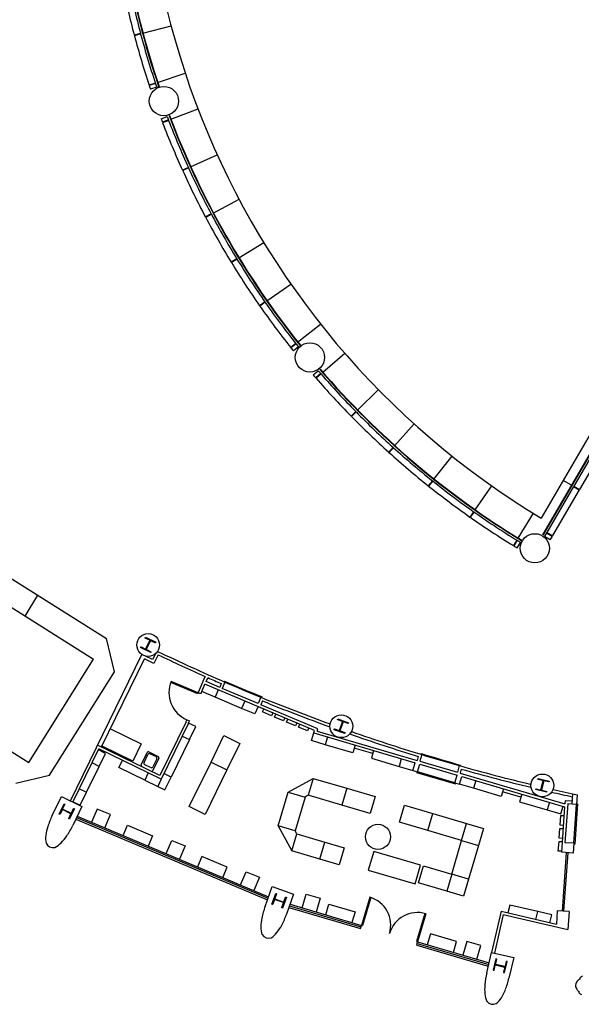
# Model space of a CAD drawing. Units: inches. Extents: x 0.6 to 35, y 0.4 to 26.6.
# Drawn here: x 16 to 17.1, y 13.9 to 16 of the extents above; entities that cross this region are included whole.
import ezdxf

# ---------------------------------------------------------------- set-up
doc = ezdxf.new("R2010")
doc.units = ezdxf.units.IN
doc.header["$MEASUREMENT"] = 0
doc.layers.add('G-AIRPORT', color=15, linetype='Continuous')

# ---------------------------------------------------------------- blocks, each defined once
blk = doc.blocks.new('KEYPLAN D-GATES LV2')
at = {"layer": 'G-AIRPORT'}
for p, q in [((16.2176, 15.9547), (16.2768, 15.9704)), ((16.213, 15.9539), (16.1998, 15.9503)), ((16.2133, 15.9531), (16.2001, 15.9495)), ((16.2484, 15.8515), (16.3066, 15.8708)), ((16.2439, 15.8503), (16.231, 15.846)), ((16.2441, 15.8495), (16.2312, 15.8452)), ((16.2467, 15.8419), (16.2338, 15.8375)), ((16.2515, 15.8435), (16.2507, 15.8432)), ((16.2558, 15.7759), (16.2685, 15.7808)), ((16.2733, 15.7826), (16.2725, 15.7823)), ((16.2763, 15.7747), (16.3332, 15.7965)), ((16.2714, 15.7732), (16.2587, 15.7683)), ((16.2718, 15.7724), (16.259, 15.7675)), ((16.3174, 15.6751), (16.3734, 15.7006)), ((16.3132, 15.6736), (16.3008, 15.668)), ((16.3135, 15.6728), (16.3011, 15.6672)), ((16.365, 15.5785), (16.4193, 15.6073)), ((16.3609, 15.5767), (16.3488, 15.5703)), ((16.3612, 15.5759), (16.3492, 15.5695)), ((16.4184, 15.4849), (16.4708, 15.5169)), ((16.4143, 15.4828), (16.4027, 15.4757)), ((16.4148, 15.4821), (16.4031, 15.475)), ((16.4774, 15.3947), (16.5277, 15.4298)), ((16.4734, 15.3925), (16.4622, 15.3846)), ((16.4739, 15.3918), (16.4627, 15.3839)), ((16.5417, 15.3083), (16.5897, 15.3464)), ((16.5378, 15.3057), (16.5271, 15.2972)), ((16.5383, 15.305), (16.5276, 15.2966)), ((16.5433, 15.2987), (16.5327, 15.2902)), ((16.5473, 15.3019), (16.5467, 15.3014)), ((16.5942, 15.2457), (16.6401, 15.2857)), ((16.5745, 15.2399), (16.5847, 15.2488)), ((16.5901, 15.2427), (16.5798, 15.2337)), ((16.5906, 15.242), (16.5803, 15.2331)), ((16.5886, 15.2522), (16.588, 15.2516)), ((16.6668, 15.1662), (16.7107, 15.2093)), ((16.6633, 15.1633), (16.6536, 15.1538)), ((16.6639, 15.1627), (16.6542, 15.1532)), ((16.7446, 15.0917), (16.7858, 15.1373)), ((17.1589, 15.1243), (17.0514, 14.9405)), ((17.1755, 15.1132), (17.054, 14.9054)), ((17.1763, 15.1127), (17.0547, 14.9049)), ((17.1754, 15.1029), (17.1194, 15.0071)), ((16.7413, 15.0886), (16.7322, 15.0785)), ((16.7419, 15.088), (16.7328, 15.0779)), ((17.1872, 15.096), (17.1312, 15.0002)), ((16.8268, 15.022), (16.8651, 15.07)), ((16.8236, 15.0187), (16.8151, 15.008)), ((16.8243, 15.0181), (16.8158, 15.0075)), ((17.1148, 15.0093), (17.0975, 15.0194)), ((16.913, 14.9575), (16.9483, 15.0076)), ((17.119, 15.0063), (17.0629, 14.9105)), ((17.1307, 14.9995), (17.0747, 14.9037)), ((17.119, 15.0063), (17.1307, 14.9995)), ((17.1194, 15.0071), (17.1312, 15.0002)), ((17.1201, 15.0066), (17.1197, 15.0059)), ((17.1304, 15.0006), (17.13, 14.9999)), ((16.9101, 14.954), (16.9022, 14.9427)), ((16.9108, 14.9535), (16.9029, 14.9422)), ((17.003, 14.8982), (17.0351, 14.9504)), ((17.0002, 14.8944), (16.9931, 14.8828)), ((17.001, 14.894), (16.9938, 14.8824)), ((17.0105, 14.8942), (17.01, 14.8934)), ((17.0625, 14.9098), (17.0584, 14.9028)), ((17.0584, 14.9028), (17.0702, 14.8959)), ((17.0625, 14.9098), (17.0743, 14.9029)), ((17.0629, 14.9105), (17.0747, 14.9037)), ((17.0637, 14.9101), (17.0632, 14.9093)), ((17.0743, 14.9029), (17.0702, 14.8959)), ((17.074, 14.9041), (17.0735, 14.9033)), ((17.0078, 14.8898), (17.0007, 14.8782)), ((15.9323, 14.8205), (16.1416, 14.6889)), ((15.9057, 14.7769), (16.1148, 14.6454)), ((15.9714, 14.7356), (15.9981, 14.7792)), ((16.1584, 14.6187), (16.1416, 14.6889)), ((15.9789, 14.4293), (16.1148, 14.6454)), ((16.0662, 14.3491), (16.2156, 14.6552)), ((16.1315, 14.4616), (16.2215, 14.6458)), ((16.2408, 14.6364), (16.2215, 14.6458)), ((16.2381, 14.6444), (16.2219, 14.6523)), ((16.2441, 14.6567), (16.2381, 14.6444)), ((16.2497, 14.6546), (16.2408, 14.6364)), ((16.0224, 14.4026), (16.1584, 14.6187)), ((16.3344, 14.5766), (16.348, 14.609)), ((16.35, 14.5983), (16.3535, 14.6066)), ((16.3328, 14.5727), (16.2763, 14.5965)), ((16.3337, 14.5751), (16.2773, 14.5988)), ((16.3399, 14.5743), (16.3477, 14.5928)), ((16.577, 14.4963), (16.3477, 14.5928)), ((16.3785, 14.5863), (16.35, 14.5983)), ((16.3818, 14.5942), (16.3785, 14.5863)), ((16.3896, 14.5973), (16.384, 14.584)), ((16.4593, 14.5523), (16.384, 14.584)), ((16.3887, 14.5995), (16.388, 14.598)), ((16.3337, 14.5751), (16.3328, 14.5727)), ((16.3337, 14.5751), (16.3344, 14.5766)), ((16.3392, 14.5728), (16.3337, 14.5751)), ((16.3399, 14.5743), (16.3392, 14.5728)), ((16.369, 14.5658), (16.3412, 14.5775)), ((16.3755, 14.5811), (16.369, 14.5658)), ((16.4245, 14.5424), (16.369, 14.5658)), ((16.4649, 14.5656), (16.4593, 14.5523)), ((16.4665, 14.565), (16.4671, 14.5665)), ((15.7698, 14.5609), (15.9789, 14.4293)), ((16.431, 14.5578), (16.4245, 14.5424)), ((16.4523, 14.5307), (16.4245, 14.5424)), ((16.4588, 14.5461), (16.4523, 14.5307)), ((16.4681, 14.5579), (16.4648, 14.55)), ((16.5842, 14.4997), (16.4648, 14.55)), ((16.4682, 14.5349), (16.4708, 14.541)), ((16.4871, 14.5269), (16.4682, 14.5349)), ((16.4896, 14.5331), (16.4871, 14.5269)), ((16.4933, 14.5243), (16.4959, 14.5304)), ((16.5122, 14.5164), (16.4933, 14.5243)), ((16.5147, 14.5225), (16.5122, 14.5164)), ((16.1502, 14.4999), (16.2144, 14.4685)), ((16.3081, 14.514), (16.2534, 14.402)), ((16.3135, 14.5115), (16.2561, 14.3941)), ((16.3081, 14.514), (16.3093, 14.517)), ((16.3093, 14.517), (16.31, 14.5186)), ((16.31, 14.5186), (16.3155, 14.5163)), ((16.3135, 14.5115), (16.3148, 14.5147)), ((16.3285, 14.5042), (16.3135, 14.5115)), ((16.3155, 14.5163), (16.3148, 14.5147)), ((16.3152, 14.4771), (16.3285, 14.5042)), ((16.5184, 14.5137), (16.521, 14.5199)), ((16.5373, 14.5058), (16.5184, 14.5137)), ((16.5399, 14.5119), (16.5373, 14.5058)), ((16.5436, 14.5032), (16.5461, 14.5093)), ((16.5624, 14.4952), (16.5436, 14.5032)), ((16.565, 14.5014), (16.5624, 14.4952)), ((16.3003, 14.4845), (16.3152, 14.4771)), ((16.3605, 14.4301), (16.3875, 14.4854)), ((16.3875, 14.4854), (16.4207, 14.4691)), ((16.5707, 14.4749), (16.5754, 14.4909)), ((16.5754, 14.4909), (16.577, 14.4963)), ((16.5754, 14.4909), (16.7874, 14.4286)), ((16.5828, 14.4949), (16.5842, 14.4997)), ((16.5828, 14.4949), (16.7918, 14.4335)), ((16.6043, 14.4824), (16.5996, 14.4664)), ((16.2534, 14.402), (16.1231, 14.4657)), ((16.1965, 14.4318), (16.1323, 14.4631)), ((16.2144, 14.4685), (16.1965, 14.4318)), ((16.3152, 14.4771), (16.277, 14.3988)), ((16.4207, 14.4691), (16.3937, 14.4139)), ((16.5996, 14.4664), (16.5707, 14.4749)), ((16.6574, 14.4494), (16.5996, 14.4664)), ((16.6622, 14.4654), (16.6574, 14.4494)), ((16.6988, 14.4477), (16.6603, 14.4591)), ((16.0715, 14.3465), (16.1258, 14.4577)), ((16.1397, 14.4481), (16.1247, 14.4554)), ((16.2561, 14.3941), (16.1258, 14.4577)), ((16.1265, 14.421), (16.1397, 14.4481)), ((16.2141, 14.4245), (16.2266, 14.4501)), ((16.2203, 14.4291), (16.2285, 14.4459)), ((16.2306, 14.4515), (16.25, 14.442)), ((16.233, 14.4475), (16.2453, 14.4415)), ((16.2514, 14.438), (16.2389, 14.4124)), ((16.7007, 14.4541), (16.696, 14.4381)), ((16.696, 14.4381), (16.7538, 14.4211)), ((16.7942, 14.4417), (16.7918, 14.4335)), ((16.8016, 14.4457), (16.7975, 14.4318)), ((16.7999, 14.4462), (16.8004, 14.4478)), ((16.1, 14.3668), (16.1265, 14.421)), ((16.1265, 14.421), (16.1115, 14.4283)), ((16.1676, 14.4187), (16.1749, 14.4337)), ((16.2217, 14.3923), (16.1676, 14.4187)), ((16.2341, 14.4185), (16.2218, 14.4245)), ((16.2468, 14.4369), (16.2386, 14.4201)), ((16.3149, 14.3368), (16.3605, 14.4301)), ((16.3605, 14.4301), (16.3937, 14.4139)), ((16.7585, 14.4371), (16.7538, 14.4211)), ((16.7538, 14.4211), (16.7827, 14.4126)), ((16.7827, 14.4126), (16.7874, 14.4286)), ((16.7827, 14.4126), (16.7874, 14.4286)), ((16.7925, 14.4097), (16.7972, 14.4257)), ((16.7972, 14.4257), (16.8756, 14.4027)), ((16.7975, 14.4318), (16.8759, 14.4088)), ((16.8799, 14.4227), (16.8759, 14.4088)), ((16.8821, 14.4238), (16.8816, 14.4222)), ((15.9522, 14.3857), (16.0224, 14.4026)), ((16.229, 14.4073), (16.2217, 14.3923)), ((16.277, 14.3988), (16.262, 14.4061)), ((16.2638, 14.3718), (16.277, 14.3988)), ((16.3937, 14.4139), (16.3481, 14.3206)), ((16.7827, 14.4126), (16.7925, 14.4097)), ((16.7909, 14.4102), (16.7904, 14.4085)), ((16.7904, 14.4085), (16.8721, 14.3846)), ((16.8709, 14.3867), (16.7925, 14.4097)), ((16.8709, 14.3867), (16.8756, 14.4027)), ((16.8807, 14.3838), (16.8854, 14.3998)), ((16.884, 14.4153), (16.8816, 14.4071)), ((16.8816, 14.4071), (17.1009, 14.3427)), ((16.8854, 14.3998), (17.1004, 14.3366)), ((16.2217, 14.3923), (16.2488, 14.3791)), ((16.2561, 14.3941), (16.2488, 14.3791)), ((16.2488, 14.3791), (16.2638, 14.3718)), ((16.5216, 14.3674), (16.574, 14.396)), ((16.574, 14.396), (16.5635, 14.3605)), ((16.574, 14.396), (16.6447, 14.3752)), ((16.8709, 14.3867), (16.8807, 14.3838)), ((16.8721, 14.3846), (16.8726, 14.3862)), ((16.9096, 14.3753), (16.8807, 14.3838)), ((16.9143, 14.3913), (16.9096, 14.3753)), ((16.0282, 14.3184), (16.0476, 14.3582)), ((16.0476, 14.3582), (16.0904, 14.3372)), ((16.085, 14.3742), (16.1, 14.3668)), ((16.0868, 14.3398), (16.1, 14.3668)), ((16.5008, 14.2967), (16.5216, 14.3674)), ((16.5216, 14.3674), (16.5571, 14.357)), ((16.5571, 14.357), (16.5363, 14.2863)), ((16.5635, 14.3605), (16.5571, 14.357)), ((16.6342, 14.3397), (16.5635, 14.3605)), ((16.6447, 14.3752), (16.6342, 14.3397)), ((16.6447, 14.3752), (16.7036, 14.3578)), ((16.7036, 14.3578), (16.6932, 14.3224)), ((16.9674, 14.3583), (16.9096, 14.3753)), ((16.9722, 14.3743), (16.9674, 14.3583)), ((17.0088, 14.3566), (16.9703, 14.3679)), ((17.0107, 14.363), (17.006, 14.347)), ((17.1168, 14.3636), (17.1153, 14.3421)), ((17.1269, 14.3614), (17.1255, 14.341)), ((16.0904, 14.3372), (16.071, 14.2975)), ((16.0718, 14.3471), (16.0868, 14.3398)), ((16.3481, 14.3206), (16.3149, 14.3368)), ((16.6932, 14.3224), (16.6342, 14.3397)), ((16.7551, 14.3042), (16.7655, 14.3396)), ((16.7655, 14.3396), (16.8245, 14.3223)), ((17.006, 14.347), (17.0638, 14.33)), ((17.0685, 14.346), (17.0638, 14.33)), ((17.0927, 14.3215), (17.0974, 14.3375)), ((17.1004, 14.3366), (17.0937, 14.2415)), ((17.1013, 14.3493), (17.1009, 14.3427)), ((17.1069, 14.3429), (17.1011, 14.2614)), ((17.1158, 14.3483), (17.1013, 14.3493)), ((17.1255, 14.341), (17.1069, 14.3429)), ((17.1198, 14.2601), (17.1255, 14.341)), ((17.1273, 14.3426), (17.1214, 14.2583)), ((17.1256, 14.3427), (17.1273, 14.3426)), ((16.1222, 14.3319), (16.1106, 14.3042)), ((16.15, 14.3203), (16.1222, 14.3319)), ((16.1383, 14.2925), (16.15, 14.3203)), ((16.8141, 14.2868), (16.8245, 14.3223)), ((16.8245, 14.3223), (16.8952, 14.3015)), ((17.0638, 14.33), (17.0927, 14.3215)), ((17.0911, 14.2982), (17.0925, 14.3186)), ((17.0925, 14.3186), (17.0991, 14.3181)), ((16.1765, 14.2764), (16.1856, 14.2981)), ((16.1856, 14.2981), (16.2382, 14.276)), ((16.5363, 14.2863), (16.5008, 14.2967)), ((16.5008, 14.2967), (16.5294, 14.2444)), ((16.8141, 14.2868), (16.7551, 14.3042)), ((16.8848, 14.266), (16.8952, 14.3015)), ((16.8952, 14.3015), (16.9306, 14.291)), ((17.0977, 14.2977), (17.0911, 14.2982)), ((16.2382, 14.276), (16.2291, 14.2543)), ((16.5294, 14.2444), (16.5398, 14.2798)), ((16.5398, 14.2798), (16.5363, 14.2863)), ((16.5398, 14.2798), (16.5988, 14.2625)), ((16.8848, 14.266), (16.8141, 14.2868)), ((16.9306, 14.291), (16.9202, 14.2556)), ((17.0891, 14.271), (17.0906, 14.2914)), ((17.0906, 14.2914), (17.0972, 14.2909)), ((16.2665, 14.2385), (16.2782, 14.2663)), ((16.2782, 14.2663), (16.306, 14.2546)), ((16.306, 14.2546), (16.2943, 14.2269)), ((16.5883, 14.2271), (16.5988, 14.2625)), ((16.5988, 14.2625), (16.6391, 14.2506)), ((16.864, 14.1953), (16.8848, 14.266)), ((16.8848, 14.266), (16.9202, 14.2556)), ((16.9202, 14.2556), (16.8994, 14.1849)), ((17.0872, 14.2438), (17.0887, 14.2642)), ((17.0887, 14.2642), (17.0953, 14.2637)), ((17.0958, 14.2705), (17.0891, 14.271)), ((17.1198, 14.2601), (17.1011, 14.2614)), ((17.1198, 14.2601), (17.1183, 14.2397)), ((17.1214, 14.2583), (17.1197, 14.2584)), ((16.3414, 14.2325), (16.3323, 14.2109)), ((16.394, 14.2104), (16.3414, 14.2325)), ((16.5883, 14.2271), (16.5294, 14.2444)), ((16.6391, 14.2506), (16.6287, 14.2152)), ((16.7008, 14.2433), (16.6893, 14.2041)), ((16.7988, 14.2145), (16.7008, 14.2433)), ((17.0938, 14.2434), (17.0872, 14.2438)), ((17.1183, 14.2397), (17.0937, 14.2415)), ((17.0959, 14.1184), (17.1045, 14.2407)), ((17.0989, 14.1182), (17.1076, 14.2405)), ((16.6287, 14.2152), (16.5883, 14.2271)), ((16.7873, 14.1753), (16.7988, 14.2145)), ((16.7946, 14.1772), (16.805, 14.2127)), ((16.805, 14.2127), (16.864, 14.1953)), ((16.3849, 14.1888), (16.394, 14.2104)), ((16.4223, 14.173), (16.434, 14.2008)), ((16.434, 14.2008), (16.4618, 14.1891)), ((16.6893, 14.2041), (16.7873, 14.1753)), ((16.864, 14.1953), (16.8536, 14.1599)), ((16.8994, 14.1849), (16.864, 14.1953)), ((16.4618, 14.1891), (16.4501, 14.1613)), ((16.8536, 14.1599), (16.7946, 14.1772)), ((16.8994, 14.1849), (16.889, 14.1494)), ((16.4736, 14.1281), (16.4884, 14.1698)), ((16.4884, 14.1698), (16.5333, 14.1538)), ((16.5333, 14.1538), (16.5185, 14.1121)), ((16.5512, 14.1249), (16.5597, 14.1538)), ((16.5597, 14.1538), (16.5886, 14.1453)), ((16.889, 14.1494), (16.8536, 14.1599)), ((16.5886, 14.1453), (16.5801, 14.1164)), ((16.6006, 14.1104), (16.6072, 14.133)), ((16.6072, 14.133), (16.6619, 14.1169)), ((16.6925, 14.1473), (16.6752, 14.0885)), ((16.6948, 14.1466), (16.6776, 14.0879)), ((16.9854, 14.131), (16.9816, 14.1148)), ((17.0441, 14.1173), (16.9854, 14.131)), ((16.6619, 14.1169), (16.6553, 14.0943)), ((16.8077, 14.1134), (16.7905, 14.0547)), ((16.8101, 14.1128), (16.7928, 14.054)), ((16.9677, 14.118), (16.9476, 14.032)), ((16.9721, 14.1109), (16.9534, 14.0306)), ((16.9677, 14.118), (17.0831, 14.091)), ((16.9721, 14.1109), (17.1071, 14.08)), ((17.0403, 14.101), (17.0441, 14.1173)), ((17.0734, 14.1104), (17.0441, 14.1173)), ((17.0696, 14.0941), (17.0734, 14.1104)), ((17.0851, 14.1192), (17.0831, 14.091)), ((17.1097, 14.1175), (17.0851, 14.1192)), ((17.1097, 14.1175), (17.1071, 14.08)), ((16.6733, 14.0819), (16.6752, 14.0885)), ((16.6752, 14.0885), (16.6776, 14.0879)), ((16.8195, 14.0705), (16.8129, 14.048)), ((16.8742, 14.0545), (16.8195, 14.0705)), ((16.7905, 14.0547), (16.7928, 14.054)), ((16.7909, 14.0473), (16.7928, 14.054)), ((16.8676, 14.0319), (16.8742, 14.0545)), ((16.896, 14.055), (16.8875, 14.0261)), ((16.9249, 14.0465), (16.896, 14.055)), ((16.9164, 14.0176), (16.9249, 14.0465)), ((16.9375, 13.9889), (16.9476, 14.032)), ((16.9476, 14.032), (16.994, 14.0211)), ((16.994, 14.0211), (16.9839, 13.978)), ((17.132, 13.9764), (17.1319, 13.9753)), ((17.1328, 13.976), (17.1331, 13.9792)), ((17.1302, 13.9509), (17.1301, 13.9498)), ((17.1308, 13.9468), (17.131, 13.9501))]:
    blk.add_line(p, q, dxfattribs=at)
for points in [[(16.2446, 14.6806), (16.2441, 14.6794), (16.244, 14.6794), (16.2439, 14.6793), (16.2438, 14.6792), (16.2437, 14.6792), (16.2436, 14.6792), (16.2435, 14.6792), (16.2341, 14.6838), (16.234, 14.6839), (16.2339, 14.6839), (16.2338, 14.6838), (16.2337, 14.6838), (16.2336, 14.6837), (16.2336, 14.6836), (16.225, 14.666), (16.2249, 14.6659), (16.2249, 14.6658), (16.225, 14.6657), (16.225, 14.6656), (16.2251, 14.6655), (16.2252, 14.6655), (16.2345, 14.6609), (16.2346, 14.6608), (16.2347, 14.6608), (16.2348, 14.6607), (16.2348, 14.6605), (16.2348, 14.6604), (16.2347, 14.6603), (16.2342, 14.6592), (16.2128, 14.6696), (16.2133, 14.6708), (16.2134, 14.6709), (16.2135, 14.671), (16.2136, 14.671), (16.2137, 14.671), (16.2138, 14.671), (16.2139, 14.671), (16.2233, 14.6664), (16.2234, 14.6664), (16.2235, 14.6664), (16.2236, 14.6664), (16.2237, 14.6664), (16.2238, 14.6665), (16.2238, 14.6666), (16.2324, 14.6842), (16.2325, 14.6843), (16.2325, 14.6844), (16.2324, 14.6845), (16.2324, 14.6846), (16.2323, 14.6847), (16.2322, 14.6848), (16.2229, 14.6893), (16.2228, 14.6894), (16.2227, 14.6895), (16.2226, 14.6896), (16.2226, 14.6897), (16.2226, 14.6898), (16.2227, 14.6899), (16.2232, 14.6911), (16.2446, 14.6806)], [(16.6482, 14.5123), (16.6478, 14.5111), (16.6477, 14.511), (16.6477, 14.5109), (16.6476, 14.5108), (16.6475, 14.5108), (16.6474, 14.5108), (16.6473, 14.5108), (16.6374, 14.5143), (16.6373, 14.5143), (16.6372, 14.5143), (16.6371, 14.5143), (16.637, 14.5142), (16.6369, 14.5141), (16.6369, 14.514), (16.6303, 14.4956), (16.6303, 14.4955), (16.6303, 14.4954), (16.6303, 14.4953), (16.6304, 14.4952), (16.6305, 14.4951), (16.6306, 14.4951), (16.6404, 14.4916), (16.6405, 14.4915), (16.6406, 14.4914), (16.6406, 14.4913), (16.6407, 14.4912), (16.6407, 14.4911), (16.6407, 14.491), (16.6402, 14.4898), (16.6178, 14.4978), (16.6182, 14.499), (16.6183, 14.4991), (16.6183, 14.4992), (16.6184, 14.4992), (16.6185, 14.4993), (16.6186, 14.4993), (16.6188, 14.4993), (16.6286, 14.4958), (16.6287, 14.4957), (16.6288, 14.4957), (16.6289, 14.4958), (16.629, 14.4958), (16.6291, 14.4959), (16.6291, 14.496), (16.6357, 14.5145), (16.6357, 14.5146), (16.6357, 14.5147), (16.6357, 14.5148), (16.6356, 14.5149), (16.6355, 14.515), (16.6354, 14.515), (16.6256, 14.5185), (16.6255, 14.5186), (16.6254, 14.5186), (16.6254, 14.5187), (16.6253, 14.5188), (16.6253, 14.5189), (16.6253, 14.5191), (16.6258, 14.5203), (16.6482, 14.5123)], [(17.0681, 14.3902), (17.0678, 14.3889), (17.0678, 14.3888), (17.0677, 14.3887), (17.0676, 14.3886), (17.0675, 14.3886), (17.0674, 14.3886), (17.0673, 14.3886), (17.0572, 14.391), (17.057, 14.391), (17.0569, 14.391), (17.0568, 14.3909), (17.0567, 14.3908), (17.0567, 14.3908), (17.0566, 14.3906), (17.0522, 14.3716), (17.0522, 14.3715), (17.0522, 14.3714), (17.0522, 14.3713), (17.0523, 14.3712), (17.0524, 14.3711), (17.0525, 14.3711), (17.0626, 14.3687), (17.0626, 14.3687), (17.0628, 14.3687), (17.0628, 14.3686), (17.0629, 14.3685), (17.063, 14.3684), (17.063, 14.3683), (17.063, 14.3682), (17.0627, 14.3669), (17.0395, 14.3724), (17.0398, 14.3736), (17.0398, 14.3737), (17.0399, 14.3738), (17.04, 14.3739), (17.0401, 14.3739), (17.0402, 14.374), (17.0403, 14.3739), (17.0504, 14.3716), (17.0505, 14.3716), (17.0506, 14.3716), (17.0507, 14.3716), (17.0508, 14.3717), (17.0509, 14.3718), (17.0509, 14.3719), (17.0554, 14.3909), (17.0554, 14.3911), (17.0554, 14.3912), (17.0553, 14.3913), (17.0553, 14.3913), (17.0552, 14.3914), (17.0551, 14.3915), (17.0449, 14.3938), (17.0449, 14.3938), (17.0448, 14.3939), (17.0447, 14.3939), (17.0447, 14.394), (17.0446, 14.3941), (17.0446, 14.3942), (17.0446, 14.3943), (17.0449, 14.3956), (17.0681, 14.3902)], [(16.0641, 14.311), (16.063, 14.3115), (16.0629, 14.3116), (16.0628, 14.3117), (16.0627, 14.3118), (16.0627, 14.3119), (16.0627, 14.312), (16.0628, 14.3121), (16.0673, 14.3215), (16.0674, 14.3216), (16.0674, 14.3217), (16.0674, 14.3218), (16.0673, 14.3219), (16.0672, 14.322), (16.0671, 14.322), (16.0496, 14.3306), (16.0495, 14.3307), (16.0493, 14.3307), (16.0492, 14.3307), (16.0491, 14.3306), (16.049, 14.3305), (16.049, 14.3304), (16.0444, 14.3211), (16.0443, 14.321), (16.0443, 14.3209), (16.0442, 14.3209), (16.0441, 14.3208), (16.0439, 14.3208), (16.0438, 14.3209), (16.0427, 14.3214), (16.0532, 14.3429), (16.0543, 14.3423), (16.0544, 14.3422), (16.0545, 14.3421), (16.0545, 14.342), (16.0545, 14.3419), (16.0545, 14.3418), (16.0545, 14.3417), (16.0499, 14.3324), (16.0499, 14.3322), (16.0499, 14.3321), (16.0499, 14.332), (16.0499, 14.3319), (16.05, 14.3318), (16.0501, 14.3318), (16.0677, 14.3232), (16.0678, 14.3232), (16.0679, 14.3232), (16.068, 14.3232), (16.0681, 14.3232), (16.0682, 14.3233), (16.0683, 14.3234), (16.0729, 14.3328), (16.0729, 14.3328), (16.073, 14.3329), (16.0731, 14.333), (16.0732, 14.333), (16.0733, 14.333), (16.0734, 14.333), (16.0746, 14.3324), (16.0641, 14.311)], [(16.0805, 14.3169), (16.4808, 14.1485)], [(16.0774, 14.3106), (16.4785, 14.1419)], [(16.079, 14.3138), (16.4797, 14.1452)], [(16.5102, 14.1247), (16.509, 14.1252), (16.5089, 14.1252), (16.5088, 14.1253), (16.5088, 14.1254), (16.5087, 14.1255), (16.5087, 14.1256), (16.5087, 14.1257), (16.5122, 14.1355), (16.5123, 14.1356), (16.5123, 14.1358), (16.5122, 14.1359), (16.5122, 14.136), (16.5121, 14.136), (16.512, 14.1361), (16.4935, 14.1426), (16.4934, 14.1427), (16.4933, 14.1427), (16.4932, 14.1426), (16.4931, 14.1426), (16.4931, 14.1425), (16.493, 14.1424), (16.4895, 14.1326), (16.4895, 14.1325), (16.4894, 14.1324), (16.4893, 14.1323), (16.4892, 14.1323), (16.4891, 14.1323), (16.489, 14.1323), (16.4878, 14.1327), (16.4958, 14.1552), (16.497, 14.1548), (16.4971, 14.1547), (16.4971, 14.1546), (16.4972, 14.1545), (16.4972, 14.1544), (16.4972, 14.1543), (16.4972, 14.1542), (16.4937, 14.1444), (16.4937, 14.1443), (16.4937, 14.1442), (16.4937, 14.1441), (16.4938, 14.144), (16.4939, 14.1439), (16.494, 14.1439), (16.5124, 14.1373), (16.5125, 14.1373), (16.5126, 14.1373), (16.5127, 14.1373), (16.5128, 14.1374), (16.5129, 14.1374), (16.513, 14.1375), (16.5165, 14.1474), (16.5165, 14.1475), (16.5166, 14.1475), (16.5167, 14.1476), (16.5168, 14.1476), (16.5169, 14.1476), (16.517, 14.1476), (16.5182, 14.1472), (16.5102, 14.1247)], [(16.5246, 14.1292), (16.6742, 14.0852)], [(16.5257, 14.1325), (16.6752, 14.0885)], [(16.5234, 14.1259), (16.6733, 14.0819)], [(16.7909, 14.0473), (16.9406, 14.0033)], [(16.7918, 14.0506), (16.9416, 14.0066)], [(16.7928, 14.054), (16.9426, 14.01)], [(16.9511, 13.9951), (16.9524, 13.9948), (16.9525, 13.9948), (16.9526, 13.9948), (16.9527, 13.9948), (16.9528, 13.9949), (16.9529, 13.995), (16.9529, 13.9951), (16.9553, 14.0052), (16.9553, 14.0054), (16.9554, 14.0054), (16.9555, 14.0055), (16.9556, 14.0056), (16.9557, 14.0056), (16.9558, 14.0056), (16.9748, 14.0011), (16.975, 14.001), (16.975, 14.001), (16.9751, 14.0009), (16.9752, 14.0008), (16.9752, 14.0007), (16.9752, 14.0006), (16.9728, 13.9904), (16.9728, 13.9904), (16.9728, 13.9903), (16.9728, 13.9902), (16.9728, 13.9901), (16.9729, 13.99), (16.973, 13.9899), (16.9731, 13.9899), (16.9743, 13.9896), (16.9798, 14.0128), (16.9786, 14.0131), (16.9784, 14.0131), (16.9783, 14.0131), (16.9782, 14.0131), (16.9781, 14.013), (16.9781, 14.0129), (16.978, 14.0128), (16.9757, 14.0026), (16.9756, 14.0025), (16.9755, 14.0024), (16.9755, 14.0024), (16.9754, 14.0023), (16.9753, 14.0023), (16.9751, 14.0023), (16.9561, 14.0068), (16.956, 14.0068), (16.9559, 14.0069), (16.9558, 14.007), (16.9558, 14.0071), (16.9558, 14.0072), (16.9558, 14.0073), (16.9582, 14.0175), (16.9582, 14.0175), (16.9582, 14.0176), (16.9582, 14.0177), (16.9581, 14.0178), (16.958, 14.0179), (16.9579, 14.0179), (16.9578, 14.018), (16.9566, 14.0183), (16.9511, 13.9951)]]:
    blk.add_lwpolyline(points, dxfattribs=at)
for centre, radius in [((16.2618, 15.8128), 0.0306), ((16.5674, 15.2766), 0.0306), ((17.038, 14.8772), 0.0306), ((16.2289, 14.675), 0.0238), ((16.6331, 14.505), 0.0238), ((17.0538, 14.3813), 0.0238), ((16.7098, 14.2737), 0.0262)]:
    blk.add_circle(centre, radius, dxfattribs=at)
for centre, radius, start, end in [((17.9352, 16.4114), 1.716, 300.3646, 239.0004), ((17.9352, 16.4114), 1.7777, 180.725, 198.6399), ((17.9352, 16.4114), 1.7768, 180.7252, 198.6397), ((17.9352, 16.4114), 1.7956, 191.4339, 194.8809), ((17.9352, 16.4114), 1.782, 191.4341, 194.8788), ((17.9352, 16.4114), 1.7956, 194.9081, 198.3543), ((17.9352, 16.4114), 1.7947, 194.8808, 194.908), ((17.9352, 16.4114), 1.7828, 194.879, 194.9063), ((17.9352, 16.4114), 1.782, 194.9062, 198.6399), ((17.9352, 16.4114), 1.7956, 198.3815, 198.6401), ((17.9352, 16.4114), 1.7947, 198.3543, 198.3814), ((17.9352, 16.4114), 1.7828, 198.3538, 198.3812), ((17.9352, 16.4114), 1.782, 200.7255, 200.9874), ((17.9352, 16.4114), 1.7777, 200.725, 218.6399), ((17.9352, 16.4114), 1.7768, 200.7252, 218.6397), ((17.9352, 16.4114), 1.7956, 200.7272, 200.9874), ((17.9352, 16.4114), 1.7956, 201.0145, 204.4595), ((17.9352, 16.4114), 1.7947, 200.9874, 201.0145), ((17.9352, 16.4114), 1.7828, 200.9874, 201.0147), ((17.9352, 16.4114), 1.782, 201.0147, 204.4595), ((17.9352, 16.4114), 1.7956, 204.4866, 207.9337), ((17.9352, 16.4114), 1.7947, 204.4595, 204.4866), ((17.9352, 16.4114), 1.7828, 204.4595, 204.4868), ((17.9352, 16.4114), 1.782, 204.4868, 207.9337), ((17.9352, 16.4114), 1.7828, 207.9337, 207.9611), ((17.9352, 16.4114), 1.782, 207.9611, 211.4067), ((17.9352, 16.4114), 1.7956, 207.9609, 211.4067), ((17.9352, 16.4114), 1.7947, 207.9337, 207.9609), ((17.9352, 16.4114), 1.7956, 211.4339, 214.8809), ((17.9352, 16.4114), 1.7947, 211.4067, 211.4339), ((17.9352, 16.4114), 1.7828, 211.4067, 211.4341), ((17.9352, 16.4114), 1.782, 211.4341, 214.8788), ((17.9352, 16.4114), 1.7828, 214.879, 214.9063), ((17.9352, 16.4114), 1.782, 214.9062, 218.6399), ((17.9352, 16.4114), 1.7956, 214.9081, 218.3543), ((17.9352, 16.4114), 1.7947, 214.8808, 214.908), ((17.9352, 16.4114), 1.7828, 218.3538, 218.3812), ((17.9352, 16.4114), 1.7956, 218.3815, 218.6401), ((17.9352, 16.4114), 1.7947, 218.3543, 218.3814), ((17.9352, 16.4114), 1.782, 220.7255, 220.9874), ((17.9352, 16.4114), 1.7777, 220.725, 238.6399), ((17.9352, 16.4114), 1.7768, 220.7252, 238.6397), ((17.9352, 16.4114), 1.7828, 220.9874, 221.0147), ((17.9352, 16.4114), 1.782, 221.0147, 224.4595), ((17.9352, 16.4114), 1.7956, 220.7272, 220.9874), ((17.9352, 16.4114), 1.7956, 221.0145, 224.4595), ((17.9352, 16.4114), 1.7947, 220.9874, 221.0145), ((17.9352, 16.4114), 1.7828, 224.4595, 224.4868), ((17.9352, 16.4114), 1.782, 224.4868, 227.9337), ((17.9352, 16.4114), 1.7947, 224.4595, 224.4866), ((17.9352, 16.4114), 1.7956, 224.4866, 227.9337), ((17.9352, 16.4114), 1.7947, 227.9337, 227.9609), ((17.9352, 16.4114), 1.7956, 227.9609, 231.4067), ((17.9352, 16.4114), 1.7828, 227.9337, 227.9611), ((17.9352, 16.4114), 1.782, 227.9611, 231.4067), ((17.9352, 16.4114), 1.7828, 231.4067, 231.4341), ((17.9352, 16.4114), 1.782, 231.4341, 234.8788), ((17.9352, 16.4114), 1.7947, 231.4067, 231.4339), ((17.9352, 16.4114), 1.7956, 231.4339, 234.8809), ((17.9352, 16.4114), 1.7828, 234.879, 234.9063), ((17.9352, 16.4114), 1.782, 234.9062, 238.6399), ((17.9352, 16.4114), 1.7947, 234.8808, 234.908), ((17.9352, 16.4114), 1.7956, 234.9081, 238.3543), ((17.9352, 16.4114), 1.7828, 238.3538, 238.3812), ((17.9352, 16.4114), 1.7947, 238.3543, 238.3814), ((17.9352, 16.4114), 1.7956, 238.3815, 238.6401), ((17.9453, 18.1896), 3.9147, 244.3165, 246.5844), ((17.9453, 18.1896), 3.9206, 244.3758, 245.9592), ((17.9453, 18.1896), 3.9206, 246.0463, 246.4982), ((16.3337, 14.5751), 0.0613, 157.1797, 247.1823), ((17.9453, 18.1896), 3.913, 246.5592, 247.8055), ((17.8837, 18.0456), 3.7581, 246.5724, 247.8183), ((17.9453, 18.1896), 3.9147, 247.7804, 250.0528), ((17.9453, 18.1896), 3.9206, 247.8665, 250.0776), ((17.9453, 18.1896), 3.9206, 250.7189, 252.9267), ((17.9453, 18.1896), 3.9147, 250.7436, 253.0128), ((16.2293, 14.4488), 0.00298, 63.968, 153.968), ((16.2315, 14.4444), 0.0034, 63.968, 153.968), ((16.2438, 14.4384), 0.0034, 333.968, 63.968), ((16.2487, 14.4393), 0.00298, 333.968, 63.968), ((17.9453, 18.1896), 3.913, 252.9876, 254.234), ((17.9453, 18.1896), 3.9147, 253.0128, 254.2088), ((16.2168, 14.4232), 0.00298, 153.968, 243.968), ((16.2233, 14.4276), 0.0034, 153.968, 243.968), ((16.2356, 14.4216), 0.0034, 243.968, 333.968), ((17.9453, 18.1896), 3.9147, 254.2088, 256.4798), ((16.2362, 14.4137), 0.00298, 243.968, 333.968), ((17.9453, 18.1896), 3.9206, 254.295, 256.5045), ((17.9453, 18.1896), 3.9206, 257.1459, 257.7954), ((17.9453, 18.1896), 3.9147, 257.1706, 257.9339), ((16.1931, 14.2378), 0.1836, 153.9725, 161.8337), ((16.1152, 14.2634), 0.1016, 161.8337, 172.4074), ((15.9061, 14.378), 0.1836, 326.1113, 333.9725), ((16.0622, 14.2705), 0.0481, 172.4074, 191.9837), ((15.9741, 14.3323), 0.1016, 315.5375, 326.1113), ((16.0298, 14.2674), 0.0162, 205.3386, 282.6063), ((16.0123, 14.2948), 0.0481, 295.9612, 315.5375), ((16.6752, 14.0885), 0.0613, 343.6198, 73.6198), ((16.6465, 14.0665), 0.1836, 160.3925, 168.2537), ((16.3456, 14.1737), 0.1836, 332.5313, 340.3925), ((16.7928, 14.054), 0.0613, 73.6198, 163.6198), ((16.5662, 14.0832), 0.1016, 168.2537, 178.8274), ((16.4183, 14.1359), 0.1016, 321.9575, 332.5313), ((16.5127, 14.0843), 0.0481, 178.8274, 198.4037), ((16.4809, 14.0776), 0.0162, 211.7586, 289.0263), ((16.4604, 14.1029), 0.0481, 302.3812, 321.9575), ((17.1162, 13.947), 0.1836, 166.8225, 174.6837), ((16.8052, 14.0199), 0.1836, 338.9613, 346.8225), ((17.137, 13.9627), 0.0136, 138.1261, 175.9609), ((17.153, 13.9483), 0.0351, 126.7106, 138.1261), ((17.153, 13.9483), 0.0343, 126.0614, 127.9488), ((17.153, 13.9483), 0.0368, 114.0334, 122.7915), ((17.0346, 13.9546), 0.1016, 174.6837, 185.2574), ((16.9813, 13.9497), 0.0481, 185.2574, 204.8337), ((16.8817, 13.9904), 0.1016, 328.3875, 338.9613), ((17.137, 13.9627), 0.0136, 175.9609, 213.7956), ((17.1549, 13.9747), 0.0351, 213.7956, 225.2111), ((17.1549, 13.9747), 0.0343, 223.973, 225.8604), ((17.1549, 13.9747), 0.0368, 229.1302, 237.8884), ((16.9504, 13.9396), 0.0162, 218.1886, 295.4563), ((16.9272, 13.9624), 0.0481, 308.8112, 328.3875)]:
    blk.add_arc(centre, radius, start, end, dxfattribs=at)

msp = doc.modelspace()

# ---------------------------------------------------------------- block references
msp.add_blockref('KEYPLAN D-GATES LV2', (0, 0))

doc.saveas('drawing.dxf')
